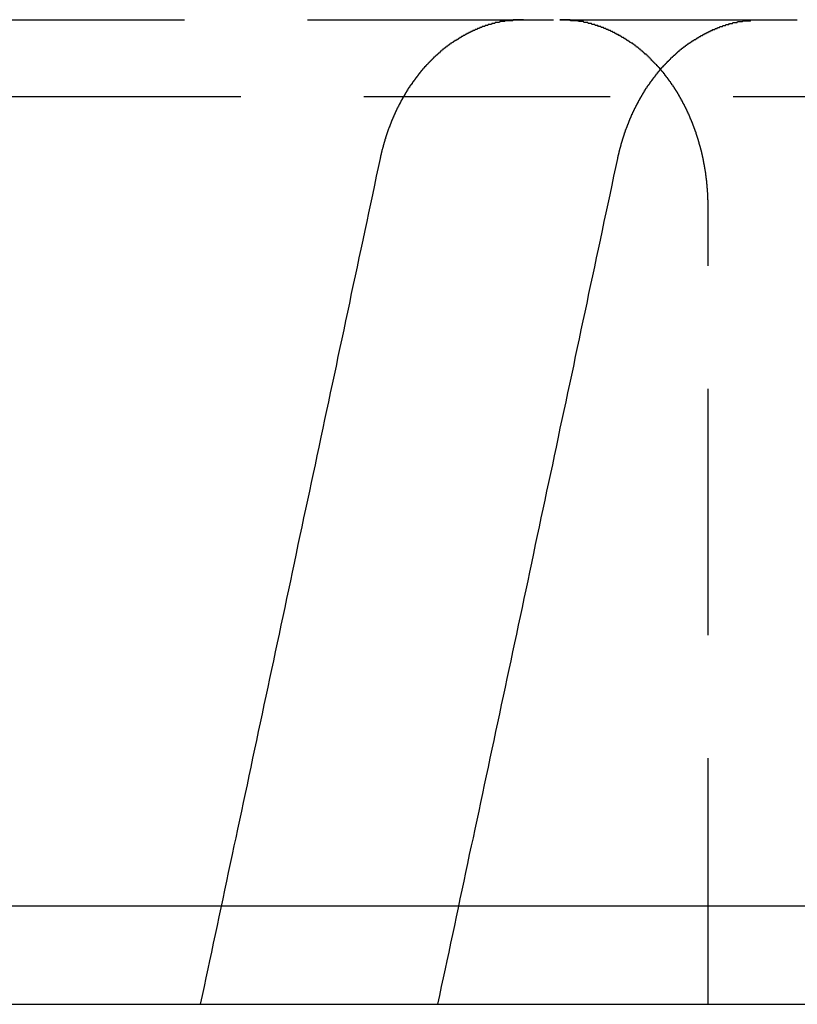
# Model space of a CAD drawing. Extents: x -75 to 75, y -175 to 2500.
# Drawn here: x 49 to 56, y 2462 to 2472 of the extents above; entities that cross this region are included whole.
import ezdxf

# ---------------------------------------------------------------- set-up
doc = ezdxf.new("R2010")
doc.units = 0
doc.header["$LTSCALE"] = 10
doc.linetypes.add('VERDECKT', pattern=[0.375, 0.25, -0.125])
doc.layers.get('0').update_dxf_attribs({"linetype": 'CONTINUOUS'})
doc.layers.add('STEMPEL', color=3, linetype='CONTINUOUS')

# ---------------------------------------------------------------- blocks, each defined once
blk = doc.blocks.new('A$C27A764F6')
at = {"color": 1, "linetype": 'VERDECKT', "extrusion": (0, 1, -2e-16)}
for p, q in [((43.92573, 2472), (53.98787, 2472)), ((53.98787, 2472), (56.03494, 2472)), ((56.03494, 2472), (56.40209, 2472)), ((62, 2471.21616), (-62, 2471.21616)), ((55.49584, 2462), (55.49584, 2470.1))]:
    blk.add_line(p, q, dxfattribs=at)
at = {"color": 3, "linetype": 'CONTINUOUS', "extrusion": (0, 1, -2e-16)}
for p, q in [((0, 2463), (75, 2463)), ((0, 2462), (74, 2462))]:
    blk.add_line(p, q, dxfattribs=at)
at = {"color": 1}
for points in [[(53.6207, 2472, 0), (53.6171, 2472, 0), (53.6134, 2472, 0), (53.6098, 2472, 0), (53.6061, 2472, 0), (53.6024, 2472, 0), (53.5987, 2472, 0), (53.595, 2472, 0), (53.5913, 2472, 0), (53.5876, 2472, 0), (53.5839, 2472, 0), (53.5801, 2472, 0), (53.5764, 2472, 0), (53.5726, 2472, 0), (53.5689, 2472, 0), (53.5651, 2472, 0), (53.5614, 2472, 0), (53.5576, 2472, 0), (53.5538, 2472, 0), (53.55, 2472, 0), (53.5462, 2472, 0), (53.5424, 2472, 0), (53.5386, 2472, 0), (53.5348, 2472, 0), (53.531, 2472, 0), (53.5272, 2472, 0), (53.5234, 2472, 0), (53.5196, 2472, 0), (53.5157, 2472, 0), (53.5119, 2471.99, 0), (53.508, 2471.99, 0), (53.5042, 2471.99, 0), (53.5003, 2471.99, 0), (53.4965, 2471.99, 0), (53.4926, 2471.99, 0), (53.4888, 2471.99, 0), (53.4849, 2471.99, 0), (53.481, 2471.99, 0), (53.4772, 2471.99, 0), (53.4733, 2471.99, 0), (53.4694, 2471.99, 0), (53.4655, 2471.99, 0), (53.4616, 2471.99, 0), (53.4577, 2471.99, 0), (53.4538, 2471.99, 0), (53.4499, 2471.99, 0), (53.4461, 2471.99, 0), (53.4422, 2471.99, 0), (53.4382, 2471.99, 0), (53.4343, 2471.99, 0), (53.4304, 2471.98, 0), (53.4265, 2471.98, 0), (53.4226, 2471.98, 0), (53.4187, 2471.98, 0), (53.4148, 2471.98, 0), (53.4109, 2471.98, 0), (53.407, 2471.98, 0), (53.4031, 2471.98, 0), (53.3992, 2471.98, 0), (53.3952, 2471.98, 0), (53.3913, 2471.98, 0), (53.3874, 2471.98, 0), (53.3835, 2471.98, 0), (53.3796, 2471.98, 0), (53.3757, 2471.97, 0), (53.3717, 2471.97, 0), (53.3678, 2471.97, 0), (53.3639, 2471.97, 0), (53.36, 2471.97, 0), (53.3561, 2471.97, 0), (53.3522, 2471.97, 0), (53.3483, 2471.97, 0), (53.3444, 2471.97, 0), (53.3405, 2471.97, 0), (53.3366, 2471.97, 0), (53.3326, 2471.97, 0), (53.3287, 2471.96, 0), (53.3248, 2471.96, 0), (53.321, 2471.96, 0), (53.3171, 2471.96, 0), (53.3132, 2471.96, 0), (53.3093, 2471.96, 0), (53.3054, 2471.96, 0), (53.3015, 2471.96, 0), (53.2976, 2471.96, 0), (53.2937, 2471.95, 0), (53.2899, 2471.95, 0), (53.286, 2471.95, 0), (53.2821, 2471.95, 0), (53.2783, 2471.95, 0), (53.2744, 2471.95, 0), (53.2705, 2471.95, 0), (53.2667, 2471.95, 0), (53.2628, 2471.95, 0), (53.259, 2471.94, 0), (53.2552, 2471.94, 0), (53.2513, 2471.94, 0), (53.2475, 2471.94, 0), (53.2437, 2471.94, 0), (53.2398, 2471.94, 0), (53.236, 2471.94, 0), (53.2322, 2471.94, 0), (53.2284, 2471.93, 0), (53.2246, 2471.93, 0), (53.2208, 2471.93, 0), (53.217, 2471.93, 0), (53.2132, 2471.93, 0), (53.2095, 2471.93, 0), (53.2057, 2471.93, 0), (53.2019, 2471.93, 0), (53.1982, 2471.92, 0), (53.1944, 2471.92, 0), (53.1907, 2471.92, 0), (53.1869, 2471.92, 0), (53.1832, 2471.92, 0), (53.1795, 2471.92, 0), (53.1757, 2471.92, 0), (53.172, 2471.91, 0), (53.1683, 2471.91, 0), (53.1646, 2471.91, 0), (53.1609, 2471.91, 0), (53.1572, 2471.91, 0), (53.1536, 2471.91, 0), (53.1499, 2471.9, 0), (53.1462, 2471.9, 0), (53.1426, 2471.9, 0), (53.1389, 2471.9, 0), (53.1353, 2471.9, 0), (53.1317, 2471.9, 0), (53.1281, 2471.9, 0), (53.1244, 2471.89, 0), (53.1208, 2471.89, 0), (53.1172, 2471.89, 0), (53.1137, 2471.89, 0), (53.1101, 2471.89, 0), (53.1065, 2471.89, 0), (53.103, 2471.88, 0), (53.0994, 2471.88, 0), (53.0959, 2471.88, 0), (53.0924, 2471.88, 0), (53.0888, 2471.88, 0), (53.0853, 2471.88, 0), (53.0818, 2471.87, 0), (53.0784, 2471.87, 0), (53.0749, 2471.87, 0), (53.0714, 2471.87, 0), (53.068, 2471.87, 0), (53.0645, 2471.87, 0), (53.0611, 2471.86, 0), (53.0577, 2471.86, 0), (53.0543, 2471.86, 0), (53.0509, 2471.86, 0), (53.0475, 2471.86, 0), (53.0441, 2471.86, 0), (53.0407, 2471.85, 0), (53.0373, 2471.85, 0), (53.034, 2471.85, 0), (53.0306, 2471.85, 0), (53.0272, 2471.85, 0), (53.0238, 2471.84, 0), (53.0204, 2471.84, 0), (53.017, 2471.84, 0), (53.0136, 2471.84, 0), (53.0102, 2471.84, 0), (53.0068, 2471.84, 0), (53.0034, 2471.83, 0), (53, 2471.83, 0), (52.9966, 2471.83, 0), (52.9931, 2471.83, 0), (52.9897, 2471.83, 0), (52.9863, 2471.82, 0), (52.9829, 2471.82, 0), (52.9794, 2471.82, 0), (52.976, 2471.82, 0), (52.9726, 2471.82, 0), (52.9691, 2471.81, 0), (52.9657, 2471.81, 0), (52.9623, 2471.81, 0), (52.9588, 2471.81, 0), (52.9554, 2471.8, 0), (52.952, 2471.8, 0), (52.9485, 2471.8, 0), (52.9451, 2471.8, 0), (52.9416, 2471.8, 0), (52.9382, 2471.79, 0), (52.9348, 2471.79, 0), (52.9313, 2471.79, 0), (52.9279, 2471.79, 0), (52.9244, 2471.79, 0), (52.921, 2471.78, 0), (52.9176, 2471.78, 0), (52.9141, 2471.78, 0), (52.9107, 2471.78, 0), (52.9072, 2471.77, 0), (52.9038, 2471.77, 0), (52.9004, 2471.77, 0), (52.8969, 2471.77, 0), (52.8935, 2471.76, 0), (52.8901, 2471.76, 0), (52.8866, 2471.76, 0), (52.8832, 2471.76, 0), (52.8798, 2471.75, 0), (52.8764, 2471.75, 0), (52.8729, 2471.75, 0), (52.8695, 2471.75, 0), (52.8661, 2471.74, 0), (52.8627, 2471.74, 0), (52.8593, 2471.74, 0), (52.8559, 2471.74, 0), (52.8525, 2471.73, 0), (52.8491, 2471.73, 0), (52.8457, 2471.73, 0), (52.8423, 2471.73, 0), (52.8389, 2471.72, 0), (52.8355, 2471.72, 0), (52.8321, 2471.72, 0), (52.8287, 2471.72, 0), (52.8253, 2471.71, 0), (52.822, 2471.71, 0), (52.8186, 2471.71, 0), (52.8152, 2471.71, 0), (52.8119, 2471.7, 0), (52.8085, 2471.7, 0), (52.8052, 2471.7, 0), (52.8019, 2471.7, 0), (52.7985, 2471.69, 0), (52.7952, 2471.69, 0), (52.7919, 2471.69, 0), (52.7885, 2471.68, 0), (52.7852, 2471.68, 0), (52.7819, 2471.68, 0), (52.7786, 2471.68, 0), (52.7753, 2471.67, 0), (52.772, 2471.67, 0), (52.7688, 2471.67, 0), (52.7655, 2471.66, 0), (52.7622, 2471.66, 0), (52.759, 2471.66, 0), (52.7557, 2471.66, 0), (52.7524, 2471.65, 0), (52.7492, 2471.65, 0), (52.746, 2471.65, 0), (52.7427, 2471.64, 0), (52.7395, 2471.64, 0), (52.7363, 2471.64, 0), (52.7331, 2471.64, 0), (52.7299, 2471.63, 0), (52.7267, 2471.63, 0), (52.7235, 2471.63, 0), (52.7204, 2471.62, 0), (52.7172, 2471.62, 0), (52.714, 2471.62, 0), (52.7109, 2471.62, 0), (52.7077, 2471.61, 0), (52.7046, 2471.61, 0), (52.7015, 2471.61, 0), (52.6984, 2471.6, 0), (52.6953, 2471.6, 0), (52.6922, 2471.6, 0), (52.6891, 2471.59, 0), (52.686, 2471.59, 0), (52.6829, 2471.59, 0), (52.6798, 2471.58, 0), (52.6768, 2471.58, 0), (52.6737, 2471.58, 0), (52.6707, 2471.58, 0), (52.6677, 2471.57, 0), (52.6646, 2471.57, 0), (52.6616, 2471.57, 0), (52.6586, 2471.56, 0), (52.6556, 2471.56, 0), (52.6527, 2471.56, 0), (52.6497, 2471.55, 0), (52.6467, 2471.55, 0), (52.6438, 2471.55, 0), (52.6408, 2471.54, 0), (52.6379, 2471.54, 0), (52.635, 2471.54, 0), (52.6321, 2471.53, 0), (52.6292, 2471.53, 0), (52.6263, 2471.53, 0), (52.6234, 2471.52, 0), (52.6205, 2471.52, 0), (52.6177, 2471.52, 0), (52.6148, 2471.52, 0), (52.612, 2471.51, 0), (52.6091, 2471.51, 0), (52.6063, 2471.51, 0), (52.6035, 2471.5, 0), (52.6007, 2471.5, 0), (52.5979, 2471.5, 0), (52.5952, 2471.49, 0), (52.5924, 2471.49, 0), (52.5897, 2471.49, 0), (52.5869, 2471.48, 0), (52.5842, 2471.48, 0), (52.5815, 2471.48, 0), (52.5788, 2471.47, 0), (52.5761, 2471.47, 0), (52.5734, 2471.47, 0), (52.5708, 2471.46, 0), (52.5681, 2471.46, 0), (52.5655, 2471.46, 0), (52.5629, 2471.45, 0), (52.5602, 2471.45, 0), (52.5576, 2471.45, 0), (52.5551, 2471.44, 0), (52.5525, 2471.44, 0), (52.5499, 2471.44, 0), (52.5473, 2471.43, 0), (52.5447, 2471.43, 0), (52.5422, 2471.43, 0), (52.5396, 2471.42, 0), (52.537, 2471.42, 0), (52.5344, 2471.42, 0), (52.5319, 2471.41, 0), (52.5293, 2471.41, 0), (52.5267, 2471.41, 0), (52.5242, 2471.4, 0), (52.5216, 2471.4, 0), (52.519, 2471.4, 0), (52.5165, 2471.39, 0), (52.5139, 2471.39, 0), (52.5114, 2471.39, 0), (52.5088, 2471.38, 0), (52.5063, 2471.38, 0), (52.5037, 2471.38, 0), (52.5012, 2471.37, 0), (52.4986, 2471.37, 0), (52.4961, 2471.37, 0), (52.4935, 2471.36, 0), (52.491, 2471.36, 0), (52.4885, 2471.35, 0), (52.486, 2471.35, 0), (52.4834, 2471.35, 0), (52.4809, 2471.34, 0), (52.4784, 2471.34, 0), (52.4759, 2471.34, 0), (52.4734, 2471.33, 0), (52.4709, 2471.33, 0), (52.4684, 2471.33, 0), (52.4659, 2471.32, 0), (52.4634, 2471.32, 0), (52.4609, 2471.31, 0), (52.4584, 2471.31, 0), (52.4559, 2471.31, 0), (52.4535, 2471.3, 0), (52.451, 2471.3, 0), (52.4485, 2471.3, 0), (52.4461, 2471.29, 0), (52.4436, 2471.29, 0), (52.4412, 2471.28, 0), (52.4387, 2471.28, 0), (52.4363, 2471.28, 0), (52.4339, 2471.27, 0), (52.4314, 2471.27, 0), (52.429, 2471.26, 0), (52.4266, 2471.26, 0), (52.4242, 2471.26, 0), (52.4218, 2471.25, 0), (52.4194, 2471.25, 0), (52.417, 2471.24, 0), (52.4146, 2471.24, 0), (52.4123, 2471.24, 0), (52.4099, 2471.23, 0), (52.4075, 2471.23, 0), (52.4052, 2471.22, 0), (52.4029, 2471.22, 0), (52.4005, 2471.22, 0), (52.3982, 2471.21, 0), (52.3959, 2471.21, 0), (52.3936, 2471.2, 0), (52.3912, 2471.2, 0), (52.3889, 2471.2, 0), (52.3867, 2471.19, 0), (52.3844, 2471.19, 0), (52.3821, 2471.18, 0), (52.3798, 2471.18, 0), (52.3776, 2471.18, 0), (52.3753, 2471.17, 0), (52.3731, 2471.17, 0), (52.3709, 2471.16, 0), (52.3686, 2471.16, 0), (52.3664, 2471.15, 0), (52.3642, 2471.15, 0), (52.362, 2471.15, 0), (52.3598, 2471.14, 0), (52.3577, 2471.14, 0), (52.3555, 2471.13, 0), (52.3534, 2471.13, 0), (52.3512, 2471.13, 0), (52.3491, 2471.12, 0), (52.3469, 2471.12, 0), (52.3448, 2471.11, 0), (52.3427, 2471.11, 0), (52.3406, 2471.1, 0), (52.3385, 2471.1, 0), (52.3364, 2471.1, 0), (52.3344, 2471.09, 0), (52.3323, 2471.09, 0), (52.3303, 2471.08, 0), (52.3282, 2471.08, 0), (52.3262, 2471.07, 0), (52.3242, 2471.07, 0), (52.3222, 2471.07, 0), (52.3202, 2471.06, 0), (52.3182, 2471.06, 0), (52.3162, 2471.05, 0), (52.3142, 2471.05, 0), (52.3123, 2471.04, 0), (52.3103, 2471.04, 0), (52.3084, 2471.04, 0), (52.3064, 2471.03, 0), (52.3045, 2471.03, 0), (52.3026, 2471.02, 0), (52.3007, 2471.02, 0), (52.2988, 2471.01, 0), (52.2969, 2471.01, 0), (52.2951, 2471.01, 0), (52.2932, 2471, 0), (52.2914, 2471, 0), (52.2895, 2470.99, 0), (52.2877, 2470.99, 0), (52.2859, 2470.98, 0), (52.2841, 2470.98, 0), (52.2823, 2470.98, 0), (52.2805, 2470.97, 0), (52.2787, 2470.97, 0), (52.277, 2470.96, 0), (52.2752, 2470.96, 0), (52.2735, 2470.95, 0), (52.2718, 2470.95, 0), (52.2701, 2470.94, 0), (52.2683, 2470.94, 0), (52.2667, 2470.94, 0), (52.265, 2470.93, 0), (52.2633, 2470.93, 0), (52.2616, 2470.92, 0), (52.26, 2470.92, 0), (52.2583, 2470.91, 0), (52.2567, 2470.91, 0), (52.2551, 2470.91, 0), (52.2535, 2470.9, 0), (52.2519, 2470.9, 0), (52.2503, 2470.89, 0), (52.2488, 2470.89, 0), (52.2472, 2470.88, 0), (52.2456, 2470.88, 0), (52.2441, 2470.88, 0), (52.2426, 2470.87, 0), (52.2411, 2470.87, 0), (52.2396, 2470.86, 0), (52.2381, 2470.86, 0), (52.2366, 2470.85, 0), (52.2351, 2470.85, 0), (52.2337, 2470.85, 0), (52.2322, 2470.84, 0), (52.2308, 2470.84, 0), (52.2294, 2470.83, 0), (52.228, 2470.83, 0), (52.2266, 2470.82, 0), (52.2252, 2470.82, 0), (52.2238, 2470.82, 0), (52.2224, 2470.81, 0), (52.2211, 2470.81, 0), (52.2197, 2470.8, 0), (52.2183, 2470.8, 0), (52.217, 2470.79, 0), (52.2156, 2470.79, 0), (52.2143, 2470.79, 0), (52.2129, 2470.78, 0), (52.2116, 2470.78, 0), (52.2103, 2470.77, 0), (52.209, 2470.77, 0), (52.2076, 2470.76, 0), (52.2063, 2470.76, 0), (52.205, 2470.75, 0), (52.2037, 2470.75, 0), (52.2024, 2470.75, 0), (52.2012, 2470.74, 0), (52.1999, 2470.74, 0), (52.1986, 2470.73, 0), (52.1973, 2470.73, 0), (52.1961, 2470.72, 0), (52.1948, 2470.72, 0), (52.1936, 2470.71, 0), (52.1924, 2470.71, 0), (52.1911, 2470.7, 0), (52.1899, 2470.7, 0), (52.1887, 2470.7, 0), (52.1875, 2470.69, 0), (52.1863, 2470.69, 0), (52.1851, 2470.68, 0), (52.1839, 2470.68, 0), (52.1828, 2470.67, 0), (52.1816, 2470.67, 0), (52.1804, 2470.66, 0), (52.1793, 2470.66, 0), (52.1781, 2470.65, 0), (52.177, 2470.65, 0), (52.1759, 2470.64, 0), (52.1748, 2470.64, 0), (52.1737, 2470.63, 0), (52.1726, 2470.63, 0), (52.1715, 2470.63, 0), (52.1704, 2470.62, 0), (52.1693, 2470.62, 0), (52.1683, 2470.61, 0), (52.1672, 2470.61, 0), (52.1662, 2470.6, 0), (52.1651, 2470.6, 0), (52.1641, 2470.59, 0)], [(55.4958, 2470.1, 0), (55.4958, 2470.1, 0), (55.4958, 2470.11, 0), (55.4958, 2470.11, 0), (55.4958, 2470.12, 0), (55.4957, 2470.12, 0), (55.4956, 2470.13, 0), (55.4956, 2470.13, 0), (55.4955, 2470.14, 0), (55.4954, 2470.14, 0), (55.4953, 2470.15, 0), (55.4952, 2470.15, 0), (55.4951, 2470.16, 0), (55.4949, 2470.16, 0), (55.4948, 2470.17, 0), (55.4946, 2470.17, 0), (55.4945, 2470.18, 0), (55.4943, 2470.18, 0), (55.4941, 2470.19, 0), (55.4939, 2470.2, 0), (55.4937, 2470.2, 0), (55.4935, 2470.21, 0), (55.4932, 2470.21, 0), (55.493, 2470.22, 0), (55.4927, 2470.22, 0), (55.4924, 2470.23, 0), (55.4922, 2470.23, 0), (55.4919, 2470.24, 0), (55.4916, 2470.24, 0), (55.4913, 2470.25, 0), (55.4909, 2470.25, 0), (55.4906, 2470.26, 0), (55.4903, 2470.26, 0), (55.4899, 2470.27, 0), (55.4895, 2470.27, 0), (55.4891, 2470.28, 0), (55.4887, 2470.28, 0), (55.4883, 2470.29, 0), (55.4879, 2470.29, 0), (55.4875, 2470.3, 0), (55.4871, 2470.3, 0), (55.4866, 2470.31, 0), (55.4861, 2470.31, 0), (55.4857, 2470.32, 0), (55.4852, 2470.32, 0), (55.4847, 2470.33, 0), (55.4842, 2470.33, 0), (55.4837, 2470.34, 0), (55.4831, 2470.35, 0), (55.4826, 2470.35, 0), (55.482, 2470.36, 0), (55.4815, 2470.36, 0), (55.4809, 2470.37, 0), (55.4803, 2470.37, 0), (55.4797, 2470.38, 0), (55.4791, 2470.38, 0), (55.4784, 2470.39, 0), (55.4778, 2470.39, 0), (55.4771, 2470.4, 0), (55.4765, 2470.4, 0), (55.4758, 2470.41, 0), (55.4751, 2470.41, 0), (55.4744, 2470.42, 0), (55.4737, 2470.42, 0), (55.473, 2470.43, 0), (55.4722, 2470.43, 0), (55.4715, 2470.44, 0), (55.4707, 2470.45, 0), (55.47, 2470.45, 0), (55.4692, 2470.46, 0), (55.4684, 2470.46, 0), (55.4676, 2470.47, 0), (55.4667, 2470.47, 0), (55.4659, 2470.48, 0), (55.4651, 2470.48, 0), (55.4642, 2470.49, 0), (55.4633, 2470.49, 0), (55.4625, 2470.5, 0), (55.4616, 2470.5, 0), (55.4607, 2470.51, 0), (55.4597, 2470.51, 0), (55.4588, 2470.52, 0), (55.4579, 2470.52, 0), (55.4569, 2470.53, 0), (55.456, 2470.53, 0), (55.455, 2470.54, 0), (55.454, 2470.54, 0), (55.453, 2470.55, 0), (55.452, 2470.55, 0), (55.451, 2470.56, 0), (55.4499, 2470.56, 0), (55.4489, 2470.57, 0), (55.4478, 2470.58, 0), (55.4468, 2470.58, 0), (55.4457, 2470.59, 0), (55.4446, 2470.59, 0), (55.4435, 2470.6, 0), (55.4424, 2470.6, 0), (55.4413, 2470.61, 0), (55.4402, 2470.61, 0), (55.4391, 2470.62, 0), (55.4379, 2470.62, 0), (55.4368, 2470.63, 0), (55.4356, 2470.63, 0), (55.4344, 2470.64, 0), (55.4332, 2470.64, 0), (55.432, 2470.65, 0), (55.4308, 2470.65, 0), (55.4296, 2470.66, 0), (55.4284, 2470.66, 0), (55.4272, 2470.67, 0), (55.426, 2470.67, 0), (55.4247, 2470.68, 0), (55.4235, 2470.68, 0), (55.4222, 2470.69, 0), (55.4209, 2470.69, 0), (55.4196, 2470.7, 0), (55.4183, 2470.7, 0), (55.417, 2470.71, 0), (55.4157, 2470.71, 0), (55.4144, 2470.72, 0), (55.4131, 2470.72, 0), (55.4118, 2470.73, 0), (55.4104, 2470.73, 0), (55.4091, 2470.73, 0), (55.4077, 2470.74, 0), (55.4064, 2470.74, 0), (55.405, 2470.75, 0), (55.4036, 2470.75, 0), (55.4022, 2470.76, 0), (55.4008, 2470.76, 0), (55.3995, 2470.77, 0), (55.398, 2470.77, 0), (55.3966, 2470.78, 0), (55.3952, 2470.78, 0), (55.3938, 2470.79, 0), (55.3924, 2470.79, 0), (55.3909, 2470.8, 0), (55.3895, 2470.8, 0), (55.388, 2470.81, 0), (55.3865, 2470.81, 0), (55.3851, 2470.81, 0), (55.3836, 2470.82, 0), (55.3821, 2470.82, 0), (55.3806, 2470.83, 0), (55.3791, 2470.83, 0), (55.3776, 2470.84, 0), (55.3761, 2470.84, 0), (55.3746, 2470.85, 0), (55.373, 2470.85, 0), (55.3715, 2470.86, 0), (55.3699, 2470.86, 0), (55.3683, 2470.86, 0), (55.3667, 2470.87, 0), (55.3651, 2470.87, 0), (55.3634, 2470.88, 0), (55.3618, 2470.88, 0), (55.3601, 2470.89, 0), (55.3585, 2470.89, 0), (55.3568, 2470.9, 0), (55.3551, 2470.9, 0), (55.3534, 2470.91, 0), (55.3517, 2470.91, 0), (55.3499, 2470.92, 0), (55.3482, 2470.92, 0), (55.3464, 2470.92, 0), (55.3446, 2470.93, 0), (55.3428, 2470.93, 0), (55.341, 2470.94, 0), (55.3392, 2470.94, 0), (55.3374, 2470.95, 0), (55.3356, 2470.95, 0), (55.3337, 2470.96, 0), (55.3319, 2470.96, 0), (55.33, 2470.97, 0), (55.3281, 2470.97, 0), (55.3262, 2470.98, 0), (55.3243, 2470.98, 0), (55.3224, 2470.98, 0), (55.3204, 2470.99, 0), (55.3185, 2470.99, 0), (55.3165, 2471, 0), (55.3146, 2471, 0), (55.3126, 2471.01, 0), (55.3106, 2471.01, 0), (55.3086, 2471.02, 0), (55.3066, 2471.02, 0), (55.3045, 2471.03, 0), (55.3025, 2471.03, 0), (55.3004, 2471.04, 0), (55.2984, 2471.04, 0), (55.2963, 2471.04, 0), (55.2942, 2471.05, 0), (55.2921, 2471.05, 0), (55.29, 2471.06, 0), (55.2879, 2471.06, 0), (55.2857, 2471.07, 0), (55.2836, 2471.07, 0), (55.2814, 2471.08, 0), (55.2793, 2471.08, 0), (55.2771, 2471.09, 0), (55.2749, 2471.09, 0), (55.2727, 2471.09, 0), (55.2705, 2471.1, 0), (55.2683, 2471.1, 0), (55.266, 2471.11, 0), (55.2638, 2471.11, 0), (55.2615, 2471.12, 0), (55.2593, 2471.12, 0), (55.257, 2471.13, 0), (55.2547, 2471.13, 0), (55.2524, 2471.14, 0), (55.2501, 2471.14, 0), (55.2478, 2471.14, 0), (55.2454, 2471.15, 0), (55.2431, 2471.15, 0), (55.2407, 2471.16, 0), (55.2384, 2471.16, 0), (55.236, 2471.17, 0), (55.2336, 2471.17, 0), (55.2312, 2471.18, 0), (55.2288, 2471.18, 0), (55.2264, 2471.18, 0), (55.224, 2471.19, 0), (55.2216, 2471.19, 0), (55.2191, 2471.2, 0), (55.2167, 2471.2, 0), (55.2142, 2471.21, 0), (55.2117, 2471.21, 0), (55.2093, 2471.21, 0), (55.2068, 2471.22, 0), (55.2043, 2471.22, 0), (55.2018, 2471.23, 0), (55.1993, 2471.23, 0), (55.1968, 2471.24, 0), (55.1942, 2471.24, 0), (55.1917, 2471.24, 0), (55.1892, 2471.25, 0), (55.1866, 2471.25, 0), (55.1841, 2471.26, 0), (55.1815, 2471.26, 0), (55.1789, 2471.27, 0), (55.1763, 2471.27, 0), (55.1738, 2471.27, 0), (55.1712, 2471.28, 0), (55.1686, 2471.28, 0), (55.166, 2471.29, 0), (55.1634, 2471.29, 0), (55.1607, 2471.29, 0), (55.1581, 2471.3, 0), (55.1555, 2471.3, 0), (55.1529, 2471.31, 0), (55.1502, 2471.31, 0), (55.1476, 2471.31, 0), (55.1449, 2471.32, 0), (55.1423, 2471.32, 0), (55.1396, 2471.33, 0), (55.137, 2471.33, 0), (55.1343, 2471.33, 0), (55.1316, 2471.34, 0), (55.1289, 2471.34, 0), (55.1262, 2471.35, 0), (55.1236, 2471.35, 0), (55.1209, 2471.35, 0), (55.1182, 2471.36, 0), (55.1155, 2471.36, 0), (55.1128, 2471.37, 0), (55.1101, 2471.37, 0), (55.1074, 2471.37, 0), (55.1046, 2471.38, 0), (55.1019, 2471.38, 0), (55.0992, 2471.38, 0), (55.0965, 2471.39, 0), (55.0938, 2471.39, 0), (55.091, 2471.4, 0), (55.0883, 2471.4, 0), (55.0856, 2471.4, 0), (55.0829, 2471.41, 0), (55.0801, 2471.41, 0), (55.0774, 2471.41, 0), (55.0746, 2471.42, 0), (55.0719, 2471.42, 0), (55.0692, 2471.42, 0), (55.0664, 2471.43, 0), (55.0637, 2471.43, 0), (55.0609, 2471.43, 0), (55.0582, 2471.44, 0), (55.0554, 2471.44, 0), (55.0527, 2471.45, 0), (55.0499, 2471.45, 0), (55.0472, 2471.45, 0), (55.0444, 2471.46, 0), (55.0416, 2471.46, 0), (55.0387, 2471.46, 0), (55.0359, 2471.47, 0), (55.0331, 2471.47, 0), (55.0302, 2471.47, 0), (55.0273, 2471.48, 0), (55.0244, 2471.48, 0), (55.0215, 2471.48, 0), (55.0186, 2471.49, 0), (55.0157, 2471.49, 0), (55.0128, 2471.49, 0), (55.0098, 2471.5, 0), (55.0068, 2471.5, 0), (55.0039, 2471.5, 0), (55.0009, 2471.51, 0), (54.9979, 2471.51, 0), (54.9948, 2471.51, 0), (54.9918, 2471.52, 0), (54.9888, 2471.52, 0), (54.9857, 2471.52, 0), (54.9827, 2471.53, 0), (54.9796, 2471.53, 0), (54.9765, 2471.53, 0), (54.9734, 2471.54, 0), (54.9703, 2471.54, 0), (54.9671, 2471.54, 0), (54.964, 2471.55, 0), (54.9609, 2471.55, 0), (54.9577, 2471.55, 0), (54.9545, 2471.56, 0), (54.9514, 2471.56, 0), (54.9482, 2471.56, 0), (54.945, 2471.57, 0), (54.9417, 2471.57, 0), (54.9385, 2471.57, 0), (54.9353, 2471.58, 0), (54.932, 2471.58, 0), (54.9288, 2471.58, 0), (54.9255, 2471.59, 0), (54.9222, 2471.59, 0), (54.919, 2471.59, 0), (54.9157, 2471.6, 0), (54.9124, 2471.6, 0), (54.909, 2471.6, 0), (54.9057, 2471.61, 0), (54.9024, 2471.61, 0), (54.899, 2471.61, 0), (54.8957, 2471.62, 0), (54.8923, 2471.62, 0), (54.889, 2471.62, 0), (54.8856, 2471.63, 0), (54.8822, 2471.63, 0), (54.8788, 2471.63, 0), (54.8754, 2471.64, 0), (54.872, 2471.64, 0), (54.8685, 2471.64, 0), (54.8651, 2471.65, 0), (54.8617, 2471.65, 0), (54.8582, 2471.65, 0), (54.8548, 2471.65, 0), (54.8513, 2471.66, 0), (54.8478, 2471.66, 0), (54.8444, 2471.66, 0), (54.8409, 2471.67, 0), (54.8374, 2471.67, 0), (54.8339, 2471.67, 0), (54.8304, 2471.68, 0), (54.8269, 2471.68, 0), (54.8233, 2471.68, 0), (54.8198, 2471.68, 0), (54.8163, 2471.69, 0), (54.8127, 2471.69, 0), (54.8092, 2471.69, 0), (54.8056, 2471.7, 0), (54.8021, 2471.7, 0), (54.7985, 2471.7, 0), (54.7949, 2471.7, 0), (54.7913, 2471.71, 0), (54.7878, 2471.71, 0), (54.7842, 2471.71, 0), (54.7806, 2471.72, 0), (54.777, 2471.72, 0), (54.7734, 2471.72, 0), (54.7698, 2471.72, 0), (54.7662, 2471.73, 0), (54.7625, 2471.73, 0), (54.7589, 2471.73, 0), (54.7553, 2471.74, 0), (54.7517, 2471.74, 0), (54.748, 2471.74, 0), (54.7444, 2471.74, 0), (54.7408, 2471.75, 0), (54.7371, 2471.75, 0), (54.7335, 2471.75, 0), (54.7298, 2471.75, 0), (54.7262, 2471.76, 0), (54.7225, 2471.76, 0), (54.7189, 2471.76, 0), (54.7152, 2471.76, 0), (54.7116, 2471.77, 0), (54.7079, 2471.77, 0), (54.7043, 2471.77, 0), (54.7006, 2471.77, 0), (54.6969, 2471.78, 0), (54.6933, 2471.78, 0), (54.6896, 2471.78, 0), (54.6859, 2471.78, 0), (54.6823, 2471.79, 0), (54.6786, 2471.79, 0), (54.675, 2471.79, 0), (54.6713, 2471.79, 0), (54.6676, 2471.8, 0), (54.664, 2471.8, 0), (54.6603, 2471.8, 0), (54.6566, 2471.8, 0), (54.653, 2471.81, 0), (54.6493, 2471.81, 0), (54.6456, 2471.81, 0), (54.642, 2471.81, 0), (54.6383, 2471.81, 0), (54.6347, 2471.82, 0), (54.631, 2471.82, 0), (54.6274, 2471.82, 0), (54.6237, 2471.82, 0), (54.6201, 2471.82, 0), (54.6164, 2471.83, 0), (54.6128, 2471.83, 0), (54.6091, 2471.83, 0), (54.6055, 2471.83, 0), (54.6019, 2471.84, 0), (54.5982, 2471.84, 0), (54.5946, 2471.84, 0), (54.591, 2471.84, 0), (54.5874, 2471.84, 0), (54.5838, 2471.85, 0), (54.5802, 2471.85, 0), (54.5765, 2471.85, 0), (54.5729, 2471.85, 0), (54.5693, 2471.85, 0), (54.5658, 2471.85, 0), (54.5622, 2471.86, 0), (54.5586, 2471.86, 0), (54.5549, 2471.86, 0), (54.5513, 2471.86, 0), (54.5477, 2471.86, 0), (54.544, 2471.87, 0), (54.5403, 2471.87, 0), (54.5367, 2471.87, 0), (54.533, 2471.87, 0), (54.5293, 2471.87, 0), (54.5256, 2471.88, 0), (54.5218, 2471.88, 0), (54.5181, 2471.88, 0), (54.5143, 2471.88, 0), (54.5106, 2471.88, 0), (54.5068, 2471.88, 0), (54.503, 2471.89, 0), (54.4992, 2471.89, 0), (54.4954, 2471.89, 0), (54.4916, 2471.89, 0), (54.4878, 2471.89, 0), (54.4839, 2471.89, 0), (54.4801, 2471.9, 0), (54.4762, 2471.9, 0), (54.4724, 2471.9, 0), (54.4685, 2471.9, 0), (54.4646, 2471.9, 0), (54.4607, 2471.9, 0), (54.4568, 2471.91, 0), (54.4529, 2471.91, 0), (54.449, 2471.91, 0), (54.445, 2471.91, 0), (54.4411, 2471.91, 0), (54.4372, 2471.91, 0), (54.4332, 2471.92, 0), (54.4292, 2471.92, 0), (54.4253, 2471.92, 0), (54.4213, 2471.92, 0), (54.4173, 2471.92, 0), (54.4133, 2471.92, 0), (54.4093, 2471.92, 0), (54.4053, 2471.93, 0), (54.4013, 2471.93, 0), (54.3973, 2471.93, 0), (54.3933, 2471.93, 0), (54.3892, 2471.93, 0), (54.3852, 2471.93, 0), (54.3811, 2471.93, 0), (54.3771, 2471.94, 0), (54.373, 2471.94, 0), (54.369, 2471.94, 0), (54.3649, 2471.94, 0), (54.3608, 2471.94, 0), (54.3567, 2471.94, 0), (54.3526, 2471.94, 0), (54.3485, 2471.94, 0), (54.3445, 2471.95, 0), (54.3403, 2471.95, 0), (54.3362, 2471.95, 0), (54.3321, 2471.95, 0), (54.328, 2471.95, 0), (54.3239, 2471.95, 0), (54.3198, 2471.95, 0), (54.3157, 2471.95, 0), (54.3115, 2471.96, 0), (54.3074, 2471.96, 0), (54.3033, 2471.96, 0), (54.2991, 2471.96, 0), (54.295, 2471.96, 0), (54.2908, 2471.96, 0), (54.2867, 2471.96, 0), (54.2825, 2471.96, 0), (54.2784, 2471.96, 0), (54.2742, 2471.97, 0), (54.2701, 2471.97, 0), (54.2659, 2471.97, 0), (54.2617, 2471.97, 0), (54.2576, 2471.97, 0), (54.2534, 2471.97, 0), (54.2492, 2471.97, 0), (54.2451, 2471.97, 0), (54.2409, 2471.97, 0), (54.2367, 2471.97, 0), (54.2326, 2471.97, 0), (54.2284, 2471.98, 0), (54.2242, 2471.98, 0), (54.2201, 2471.98, 0), (54.2159, 2471.98, 0), (54.2117, 2471.98, 0), (54.2075, 2471.98, 0), (54.2034, 2471.98, 0), (54.1992, 2471.98, 0), (54.195, 2471.98, 0), (54.1909, 2471.98, 0), (54.1867, 2471.98, 0), (54.1825, 2471.98, 0), (54.1784, 2471.98, 0), (54.1742, 2471.99, 0), (54.1701, 2471.99, 0), (54.1659, 2471.99, 0), (54.1618, 2471.99, 0), (54.1576, 2471.99, 0), (54.1535, 2471.99, 0), (54.1493, 2471.99, 0), (54.1452, 2471.99, 0), (54.141, 2471.99, 0), (54.1369, 2471.99, 0), (54.1328, 2471.99, 0), (54.1286, 2471.99, 0), (54.1245, 2471.99, 0), (54.1204, 2471.99, 0), (54.1163, 2471.99, 0), (54.1122, 2471.99, 0), (54.1081, 2471.99, 0), (54.104, 2471.99, 0), (54.0999, 2471.99, 0), (54.0958, 2472, 0), (54.0917, 2472, 0), (54.0876, 2472, 0), (54.0835, 2472, 0), (54.0795, 2472, 0), (54.0754, 2472, 0), (54.0713, 2472, 0), (54.0673, 2472, 0), (54.0633, 2472, 0), (54.0592, 2472, 0), (54.0552, 2472, 0), (54.0512, 2472, 0), (54.0471, 2472, 0), (54.0431, 2472, 0), (54.0391, 2472, 0), (54.0351, 2472, 0), (54.0312, 2472, 0), (54.0272, 2472, 0), (54.0232, 2472, 0), (54.0192, 2472, 0), (54.0153, 2472, 0), (54.0113, 2472, 0), (54.0074, 2472, 0), (54.0035, 2472, 0), (53.9996, 2472, 0), (53.9957, 2472, 0), (53.9918, 2472, 0), (53.9879, 2472, 0)], [(54.5783, 2470.59, 0), (54.5793, 2470.6, 0), (54.5804, 2470.6, 0), (54.5814, 2470.61, 0), (54.5825, 2470.61, 0), (54.5835, 2470.62, 0), (54.5846, 2470.62, 0), (54.5857, 2470.63, 0), (54.5868, 2470.63, 0), (54.5879, 2470.63, 0), (54.589, 2470.64, 0), (54.5901, 2470.64, 0), (54.5912, 2470.65, 0), (54.5924, 2470.65, 0), (54.5935, 2470.66, 0), (54.5946, 2470.66, 0), (54.5958, 2470.67, 0), (54.597, 2470.67, 0), (54.5981, 2470.68, 0), (54.5993, 2470.68, 0), (54.6005, 2470.69, 0), (54.6017, 2470.69, 0), (54.6029, 2470.7, 0), (54.6041, 2470.7, 0), (54.6053, 2470.7, 0), (54.6066, 2470.71, 0), (54.6078, 2470.71, 0), (54.6091, 2470.72, 0), (54.6103, 2470.72, 0), (54.6116, 2470.73, 0), (54.6128, 2470.73, 0), (54.6141, 2470.74, 0), (54.6154, 2470.74, 0), (54.6167, 2470.75, 0), (54.6179, 2470.75, 0), (54.6192, 2470.75, 0), (54.6205, 2470.76, 0), (54.6219, 2470.76, 0), (54.6232, 2470.77, 0), (54.6245, 2470.77, 0), (54.6258, 2470.78, 0), (54.6272, 2470.78, 0), (54.6285, 2470.79, 0), (54.6298, 2470.79, 0), (54.6312, 2470.79, 0), (54.6326, 2470.8, 0), (54.6339, 2470.8, 0), (54.6353, 2470.81, 0), (54.6367, 2470.81, 0), (54.638, 2470.82, 0), (54.6394, 2470.82, 0), (54.6408, 2470.82, 0), (54.6422, 2470.83, 0), (54.6436, 2470.83, 0), (54.645, 2470.84, 0), (54.6465, 2470.84, 0), (54.6479, 2470.85, 0), (54.6494, 2470.85, 0), (54.6508, 2470.85, 0), (54.6523, 2470.86, 0), (54.6538, 2470.86, 0), (54.6553, 2470.87, 0), (54.6568, 2470.87, 0), (54.6583, 2470.88, 0), (54.6599, 2470.88, 0), (54.6614, 2470.88, 0), (54.663, 2470.89, 0), (54.6645, 2470.89, 0), (54.6661, 2470.9, 0), (54.6677, 2470.9, 0), (54.6693, 2470.91, 0), (54.6709, 2470.91, 0), (54.6726, 2470.91, 0), (54.6742, 2470.92, 0), (54.6759, 2470.92, 0), (54.6775, 2470.93, 0), (54.6792, 2470.93, 0), (54.6809, 2470.94, 0), (54.6826, 2470.94, 0), (54.6843, 2470.94, 0), (54.686, 2470.95, 0), (54.6877, 2470.95, 0), (54.6895, 2470.96, 0), (54.6912, 2470.96, 0), (54.693, 2470.97, 0), (54.6947, 2470.97, 0), (54.6965, 2470.98, 0), (54.6983, 2470.98, 0), (54.7001, 2470.98, 0), (54.7019, 2470.99, 0), (54.7038, 2470.99, 0), (54.7056, 2471, 0), (54.7074, 2471, 0), (54.7093, 2471.01, 0), (54.7112, 2471.01, 0), (54.713, 2471.01, 0), (54.7149, 2471.02, 0), (54.7168, 2471.02, 0), (54.7187, 2471.03, 0), (54.7207, 2471.03, 0), (54.7226, 2471.04, 0), (54.7245, 2471.04, 0), (54.7265, 2471.04, 0), (54.7284, 2471.05, 0), (54.7304, 2471.05, 0), (54.7324, 2471.06, 0), (54.7344, 2471.06, 0), (54.7364, 2471.07, 0), (54.7384, 2471.07, 0), (54.7404, 2471.07, 0), (54.7424, 2471.08, 0), (54.7445, 2471.08, 0), (54.7465, 2471.09, 0), (54.7486, 2471.09, 0), (54.7507, 2471.1, 0), (54.7527, 2471.1, 0), (54.7548, 2471.1, 0), (54.7569, 2471.11, 0), (54.759, 2471.11, 0), (54.7612, 2471.12, 0), (54.7633, 2471.12, 0), (54.7654, 2471.13, 0), (54.7676, 2471.13, 0), (54.7697, 2471.13, 0), (54.7719, 2471.14, 0), (54.7741, 2471.14, 0), (54.7762, 2471.15, 0), (54.7784, 2471.15, 0), (54.7806, 2471.15, 0), (54.7829, 2471.16, 0), (54.7851, 2471.16, 0), (54.7873, 2471.17, 0), (54.7895, 2471.17, 0), (54.7918, 2471.18, 0), (54.7941, 2471.18, 0), (54.7963, 2471.18, 0), (54.7986, 2471.19, 0), (54.8009, 2471.19, 0), (54.8032, 2471.2, 0), (54.8055, 2471.2, 0), (54.8078, 2471.2, 0), (54.8101, 2471.21, 0), (54.8124, 2471.21, 0), (54.8147, 2471.22, 0), (54.8171, 2471.22, 0), (54.8194, 2471.22, 0), (54.8218, 2471.23, 0), (54.8241, 2471.23, 0), (54.8265, 2471.24, 0), (54.8289, 2471.24, 0), (54.8312, 2471.24, 0), (54.8336, 2471.25, 0), (54.836, 2471.25, 0), (54.8384, 2471.26, 0), (54.8408, 2471.26, 0), (54.8432, 2471.26, 0), (54.8457, 2471.27, 0), (54.8481, 2471.27, 0), (54.8505, 2471.28, 0), (54.8529, 2471.28, 0), (54.8554, 2471.28, 0), (54.8578, 2471.29, 0), (54.8603, 2471.29, 0), (54.8627, 2471.3, 0), (54.8652, 2471.3, 0), (54.8677, 2471.3, 0), (54.8701, 2471.31, 0), (54.8726, 2471.31, 0), (54.8751, 2471.31, 0), (54.8776, 2471.32, 0), (54.8801, 2471.32, 0), (54.8826, 2471.33, 0), (54.8851, 2471.33, 0), (54.8876, 2471.33, 0), (54.8901, 2471.34, 0), (54.8926, 2471.34, 0), (54.8951, 2471.34, 0), (54.8976, 2471.35, 0), (54.9002, 2471.35, 0), (54.9027, 2471.35, 0), (54.9052, 2471.36, 0), (54.9078, 2471.36, 0), (54.9103, 2471.37, 0), (54.9128, 2471.37, 0), (54.9154, 2471.37, 0), (54.9179, 2471.38, 0), (54.9205, 2471.38, 0), (54.923, 2471.38, 0), (54.9256, 2471.39, 0), (54.9281, 2471.39, 0), (54.9307, 2471.39, 0), (54.9333, 2471.4, 0), (54.9358, 2471.4, 0), (54.9384, 2471.4, 0), (54.941, 2471.41, 0), (54.9435, 2471.41, 0), (54.9461, 2471.41, 0), (54.9487, 2471.42, 0), (54.9512, 2471.42, 0), (54.9538, 2471.42, 0), (54.9564, 2471.43, 0), (54.959, 2471.43, 0), (54.9615, 2471.43, 0), (54.9641, 2471.44, 0), (54.9667, 2471.44, 0), (54.9693, 2471.44, 0), (54.9719, 2471.45, 0), (54.9745, 2471.45, 0), (54.9771, 2471.45, 0), (54.9797, 2471.46, 0), (54.9823, 2471.46, 0), (54.985, 2471.46, 0), (54.9876, 2471.47, 0), (54.9903, 2471.47, 0), (54.993, 2471.47, 0), (54.9957, 2471.48, 0), (54.9984, 2471.48, 0), (55.0011, 2471.48, 0), (55.0039, 2471.49, 0), (55.0066, 2471.49, 0), (55.0094, 2471.49, 0), (55.0122, 2471.5, 0), (55.0149, 2471.5, 0), (55.0177, 2471.5, 0), (55.0205, 2471.51, 0), (55.0234, 2471.51, 0), (55.0262, 2471.51, 0), (55.029, 2471.52, 0), (55.0319, 2471.52, 0), (55.0347, 2471.52, 0), (55.0376, 2471.52, 0), (55.0405, 2471.53, 0), (55.0434, 2471.53, 0), (55.0463, 2471.53, 0), (55.0492, 2471.54, 0), (55.0521, 2471.54, 0), (55.055, 2471.54, 0), (55.058, 2471.55, 0), (55.0609, 2471.55, 0), (55.0639, 2471.55, 0), (55.0669, 2471.56, 0), (55.0698, 2471.56, 0), (55.0728, 2471.56, 0), (55.0758, 2471.57, 0), (55.0789, 2471.57, 0), (55.0819, 2471.57, 0), (55.0849, 2471.58, 0), (55.0879, 2471.58, 0), (55.091, 2471.58, 0), (55.094, 2471.58, 0), (55.0971, 2471.59, 0), (55.1002, 2471.59, 0), (55.1033, 2471.59, 0), (55.1064, 2471.6, 0), (55.1095, 2471.6, 0), (55.1126, 2471.6, 0), (55.1157, 2471.61, 0), (55.1188, 2471.61, 0), (55.122, 2471.61, 0), (55.1251, 2471.62, 0), (55.1282, 2471.62, 0), (55.1314, 2471.62, 0), (55.1346, 2471.62, 0), (55.1377, 2471.63, 0), (55.1409, 2471.63, 0), (55.1441, 2471.63, 0), (55.1473, 2471.64, 0), (55.1505, 2471.64, 0), (55.1537, 2471.64, 0), (55.157, 2471.64, 0), (55.1602, 2471.65, 0), (55.1634, 2471.65, 0), (55.1667, 2471.65, 0), (55.1699, 2471.66, 0), (55.1732, 2471.66, 0), (55.1764, 2471.66, 0), (55.1797, 2471.66, 0), (55.183, 2471.67, 0), (55.1863, 2471.67, 0), (55.1895, 2471.67, 0), (55.1928, 2471.68, 0), (55.1961, 2471.68, 0), (55.1994, 2471.68, 0), (55.2028, 2471.68, 0), (55.2061, 2471.69, 0), (55.2094, 2471.69, 0), (55.2127, 2471.69, 0), (55.2161, 2471.7, 0), (55.2194, 2471.7, 0), (55.2228, 2471.7, 0), (55.2261, 2471.7, 0), (55.2295, 2471.71, 0), (55.2328, 2471.71, 0), (55.2362, 2471.71, 0), (55.2396, 2471.71, 0), (55.2429, 2471.72, 0), (55.2463, 2471.72, 0), (55.2497, 2471.72, 0), (55.2531, 2471.72, 0), (55.2565, 2471.73, 0), (55.2599, 2471.73, 0), (55.2633, 2471.73, 0), (55.2667, 2471.73, 0), (55.2701, 2471.74, 0), (55.2735, 2471.74, 0), (55.2769, 2471.74, 0), (55.2803, 2471.74, 0), (55.2837, 2471.75, 0), (55.2871, 2471.75, 0), (55.2906, 2471.75, 0), (55.294, 2471.75, 0), (55.2974, 2471.76, 0), (55.3008, 2471.76, 0), (55.3043, 2471.76, 0), (55.3077, 2471.76, 0), (55.3111, 2471.77, 0), (55.3146, 2471.77, 0), (55.318, 2471.77, 0), (55.3214, 2471.77, 0), (55.3249, 2471.78, 0), (55.3283, 2471.78, 0), (55.3318, 2471.78, 0), (55.3352, 2471.78, 0), (55.3386, 2471.79, 0), (55.3421, 2471.79, 0), (55.3455, 2471.79, 0), (55.349, 2471.79, 0), (55.3524, 2471.79, 0), (55.3559, 2471.8, 0), (55.3593, 2471.8, 0), (55.3627, 2471.8, 0), (55.3662, 2471.8, 0), (55.3696, 2471.8, 0), (55.3731, 2471.81, 0), (55.3765, 2471.81, 0), (55.3799, 2471.81, 0), (55.3834, 2471.81, 0), (55.3868, 2471.82, 0), (55.3902, 2471.82, 0), (55.3937, 2471.82, 0), (55.3971, 2471.82, 0), (55.4005, 2471.82, 0), (55.4039, 2471.83, 0), (55.4074, 2471.83, 0), (55.4108, 2471.83, 0), (55.4142, 2471.83, 0), (55.4176, 2471.83, 0), (55.421, 2471.84, 0), (55.4244, 2471.84, 0), (55.4278, 2471.84, 0), (55.4312, 2471.84, 0), (55.4346, 2471.84, 0), (55.438, 2471.84, 0), (55.4414, 2471.85, 0), (55.4448, 2471.85, 0), (55.4482, 2471.85, 0), (55.4516, 2471.85, 0), (55.4549, 2471.85, 0), (55.4583, 2471.86, 0), (55.4617, 2471.86, 0), (55.4651, 2471.86, 0), (55.4685, 2471.86, 0), (55.4719, 2471.86, 0), (55.4753, 2471.86, 0), (55.4787, 2471.87, 0), (55.4822, 2471.87, 0), (55.4856, 2471.87, 0), (55.4891, 2471.87, 0), (55.4926, 2471.87, 0), (55.4961, 2471.87, 0), (55.4995, 2471.88, 0), (55.5031, 2471.88, 0), (55.5066, 2471.88, 0), (55.5101, 2471.88, 0), (55.5136, 2471.88, 0), (55.5172, 2471.88, 0), (55.5207, 2471.89, 0), (55.5243, 2471.89, 0), (55.5279, 2471.89, 0), (55.5315, 2471.89, 0), (55.5351, 2471.89, 0), (55.5387, 2471.89, 0), (55.5423, 2471.9, 0), (55.5459, 2471.9, 0), (55.5495, 2471.9, 0), (55.5531, 2471.9, 0), (55.5568, 2471.9, 0), (55.5604, 2471.9, 0), (55.5641, 2471.9, 0), (55.5678, 2471.91, 0), (55.5715, 2471.91, 0), (55.5751, 2471.91, 0), (55.5788, 2471.91, 0), (55.5825, 2471.91, 0), (55.5862, 2471.91, 0), (55.5899, 2471.92, 0), (55.5937, 2471.92, 0), (55.5974, 2471.92, 0), (55.6011, 2471.92, 0), (55.6049, 2471.92, 0), (55.6086, 2471.92, 0), (55.6124, 2471.92, 0), (55.6161, 2471.93, 0), (55.6199, 2471.93, 0), (55.6237, 2471.93, 0), (55.6275, 2471.93, 0), (55.6312, 2471.93, 0), (55.635, 2471.93, 0), (55.6388, 2471.93, 0), (55.6426, 2471.93, 0), (55.6464, 2471.94, 0), (55.6502, 2471.94, 0), (55.6541, 2471.94, 0), (55.6579, 2471.94, 0), (55.6617, 2471.94, 0), (55.6655, 2471.94, 0), (55.6694, 2471.94, 0), (55.6732, 2471.94, 0), (55.6771, 2471.95, 0), (55.6809, 2471.95, 0), (55.6848, 2471.95, 0), (55.6886, 2471.95, 0), (55.6925, 2471.95, 0), (55.6963, 2471.95, 0), (55.7002, 2471.95, 0), (55.7041, 2471.95, 0), (55.708, 2471.95, 0), (55.7118, 2471.96, 0), (55.7157, 2471.96, 0), (55.7196, 2471.96, 0), (55.7235, 2471.96, 0), (55.7274, 2471.96, 0), (55.7313, 2471.96, 0), (55.7352, 2471.96, 0), (55.7391, 2471.96, 0), (55.743, 2471.96, 0), (55.7469, 2471.97, 0), (55.7508, 2471.97, 0), (55.7547, 2471.97, 0), (55.7586, 2471.97, 0), (55.7625, 2471.97, 0), (55.7664, 2471.97, 0), (55.7703, 2471.97, 0), (55.7742, 2471.97, 0), (55.7781, 2471.97, 0), (55.782, 2471.97, 0), (55.786, 2471.97, 0), (55.7899, 2471.97, 0), (55.7938, 2471.98, 0), (55.7977, 2471.98, 0), (55.8016, 2471.98, 0), (55.8055, 2471.98, 0), (55.8095, 2471.98, 0), (55.8134, 2471.98, 0), (55.8173, 2471.98, 0), (55.8212, 2471.98, 0), (55.8251, 2471.98, 0), (55.829, 2471.98, 0), (55.8329, 2471.98, 0), (55.8368, 2471.98, 0), (55.8407, 2471.98, 0), (55.8447, 2471.98, 0), (55.8486, 2471.99, 0), (55.8525, 2471.99, 0), (55.8564, 2471.99, 0), (55.8603, 2471.99, 0), (55.8642, 2471.99, 0), (55.8681, 2471.99, 0), (55.8719, 2471.99, 0), (55.8758, 2471.99, 0), (55.8797, 2471.99, 0), (55.8836, 2471.99, 0), (55.8875, 2471.99, 0), (55.8914, 2471.99, 0), (55.8952, 2471.99, 0), (55.8991, 2471.99, 0), (55.903, 2471.99, 0), (55.9068, 2471.99, 0), (55.9107, 2471.99, 0), (55.9146, 2471.99, 0), (55.9184, 2471.99, 0), (55.9223, 2471.99, 0), (55.9261, 2471.99, 0), (55.9299, 2472, 0), (55.9338, 2472, 0), (55.9376, 2472, 0), (55.9414, 2472, 0), (55.9452, 2472, 0), (55.9491, 2472, 0), (55.9529, 2472, 0), (55.9567, 2472, 0), (55.9605, 2472, 0), (55.9642, 2472, 0), (55.968, 2472, 0), (55.9718, 2472, 0), (55.9756, 2472, 0), (55.9793, 2472, 0), (55.9831, 2472, 0), (55.9869, 2472, 0), (55.9906, 2472, 0), (55.9943, 2472, 0), (55.9981, 2472, 0), (56.0018, 2472, 0), (56.0055, 2472, 0), (56.0092, 2472, 0), (56.0129, 2472, 0), (56.0166, 2472, 0), (56.0203, 2472, 0), (56.024, 2472, 0), (56.0276, 2472, 0), (56.0313, 2472, 0), (56.0349, 2472, 0)], [(52.1641, 2470.59, 0), (52.1445, 2470.5, 0), (52.125, 2470.41, 0), (52.1054, 2470.32, 0), (52.0859, 2470.22, 0), (52.0663, 2470.13, 0), (52.0468, 2470.04, 0), (52.0273, 2469.95, 0), (52.0078, 2469.86, 0), (51.9882, 2469.76, 0), (51.9687, 2469.67, 0), (51.9492, 2469.58, 0), (51.9298, 2469.49, 0), (51.9103, 2469.4, 0), (51.8908, 2469.31, 0), (51.8713, 2469.22, 0), (51.8519, 2469.12, 0), (51.8324, 2469.03, 0), (51.813, 2468.94, 0), (51.7935, 2468.85, 0), (51.7741, 2468.76, 0), (51.7547, 2468.67, 0), (51.7353, 2468.58, 0), (51.7159, 2468.48, 0), (51.6965, 2468.39, 0), (51.6771, 2468.3, 0), (51.6577, 2468.21, 0), (51.6383, 2468.12, 0), (51.6189, 2468.03, 0), (51.5995, 2467.94, 0), (51.5802, 2467.85, 0), (51.5608, 2467.76, 0), (51.5415, 2467.66, 0), (51.5221, 2467.57, 0), (51.5028, 2467.48, 0), (51.4835, 2467.39, 0), (51.4642, 2467.3, 0), (51.4449, 2467.21, 0), (51.4256, 2467.12, 0), (51.4063, 2467.03, 0), (51.387, 2466.94, 0), (51.3677, 2466.85, 0), (51.3484, 2466.76, 0), (51.3292, 2466.67, 0), (51.3099, 2466.58, 0), (51.2906, 2466.48, 0), (51.2714, 2466.39, 0), (51.2521, 2466.3, 0), (51.2329, 2466.21, 0), (51.2137, 2466.12, 0), (51.1945, 2466.03, 0), (51.1753, 2465.94, 0), (51.1561, 2465.85, 0), (51.1369, 2465.76, 0), (51.1177, 2465.67, 0), (51.0985, 2465.58, 0), (51.0793, 2465.49, 0), (51.0601, 2465.4, 0), (51.041, 2465.31, 0), (51.0218, 2465.22, 0), (51.0027, 2465.13, 0), (50.9835, 2465.04, 0), (50.9644, 2464.95, 0), (50.9453, 2464.86, 0), (50.9261, 2464.77, 0), (50.907, 2464.68, 0), (50.8879, 2464.59, 0), (50.8688, 2464.5, 0), (50.8497, 2464.41, 0), (50.8307, 2464.32, 0), (50.8116, 2464.23, 0), (50.7925, 2464.14, 0), (50.7734, 2464.05, 0), (50.7544, 2463.96, 0), (50.7353, 2463.87, 0), (50.7163, 2463.78, 0), (50.6972, 2463.69, 0), (50.6782, 2463.61, 0), (50.6592, 2463.52, 0), (50.6402, 2463.43, 0), (50.6212, 2463.34, 0), (50.6022, 2463.25, 0), (50.5832, 2463.16, 0), (50.5642, 2463.07, 0), (50.5452, 2462.98, 0), (50.5262, 2462.89, 0), (50.5073, 2462.8, 0), (50.4883, 2462.71, 0), (50.4693, 2462.62, 0), (50.4504, 2462.53, 0), (50.4315, 2462.44, 0), (50.4125, 2462.36, 0), (50.3936, 2462.27, 0), (50.3747, 2462.18, 0), (50.3558, 2462.09, 0), (50.3369, 2462, 0)], [(52.7511, 2462, 0), (52.77, 2462.09, 0), (52.7889, 2462.18, 0), (52.8078, 2462.27, 0), (52.8267, 2462.36, 0), (52.8457, 2462.44, 0), (52.8646, 2462.53, 0), (52.8836, 2462.62, 0), (52.9025, 2462.71, 0), (52.9215, 2462.8, 0), (52.9404, 2462.89, 0), (52.9594, 2462.98, 0), (52.9784, 2463.07, 0), (52.9974, 2463.16, 0), (53.0164, 2463.25, 0), (53.0354, 2463.34, 0), (53.0544, 2463.43, 0), (53.0734, 2463.52, 0), (53.0924, 2463.61, 0), (53.1115, 2463.69, 0), (53.1305, 2463.78, 0), (53.1495, 2463.87, 0), (53.1686, 2463.96, 0), (53.1876, 2464.05, 0), (53.2067, 2464.14, 0), (53.2258, 2464.23, 0), (53.2449, 2464.32, 0), (53.264, 2464.41, 0), (53.283, 2464.5, 0), (53.3021, 2464.59, 0), (53.3212, 2464.68, 0), (53.3404, 2464.77, 0), (53.3595, 2464.86, 0), (53.3786, 2464.95, 0), (53.3977, 2465.04, 0), (53.4169, 2465.13, 0), (53.436, 2465.22, 0), (53.4552, 2465.31, 0), (53.4744, 2465.4, 0), (53.4935, 2465.49, 0), (53.5127, 2465.58, 0), (53.5319, 2465.67, 0), (53.5511, 2465.76, 0), (53.5703, 2465.85, 0), (53.5895, 2465.94, 0), (53.6087, 2466.03, 0), (53.6279, 2466.12, 0), (53.6471, 2466.21, 0), (53.6664, 2466.3, 0), (53.6856, 2466.39, 0), (53.7048, 2466.48, 0), (53.7241, 2466.58, 0), (53.7434, 2466.67, 0), (53.7626, 2466.76, 0), (53.7819, 2466.85, 0), (53.8012, 2466.94, 0), (53.8205, 2467.03, 0), (53.8398, 2467.12, 0), (53.8591, 2467.21, 0), (53.8784, 2467.3, 0), (53.8977, 2467.39, 0), (53.917, 2467.48, 0), (53.9364, 2467.57, 0), (53.9557, 2467.66, 0), (53.975, 2467.76, 0), (53.9944, 2467.85, 0), (54.0138, 2467.94, 0), (54.0331, 2468.03, 0), (54.0525, 2468.12, 0), (54.0719, 2468.21, 0), (54.0913, 2468.3, 0), (54.1107, 2468.39, 0), (54.1301, 2468.48, 0), (54.1495, 2468.58, 0), (54.1689, 2468.67, 0), (54.1883, 2468.76, 0), (54.2078, 2468.85, 0), (54.2272, 2468.94, 0), (54.2466, 2469.03, 0), (54.2661, 2469.12, 0), (54.2856, 2469.22, 0), (54.305, 2469.31, 0), (54.3245, 2469.4, 0), (54.344, 2469.49, 0), (54.3635, 2469.58, 0), (54.383, 2469.67, 0), (54.4025, 2469.76, 0), (54.422, 2469.86, 0), (54.4415, 2469.95, 0), (54.461, 2470.04, 0), (54.4805, 2470.13, 0), (54.5001, 2470.22, 0), (54.5196, 2470.32, 0), (54.5392, 2470.41, 0), (54.5587, 2470.5, 0), (54.5783, 2470.59, 0)]]:
    blk.add_polyline3d(points, dxfattribs=at)

msp = doc.modelspace()

# ---------------------------------------------------------------- block references
at = {"layer": 'STEMPEL'}
msp.add_blockref('A$C27A764F6', (0, 0), dxfattribs=at)

doc.saveas('drawing.dxf')
